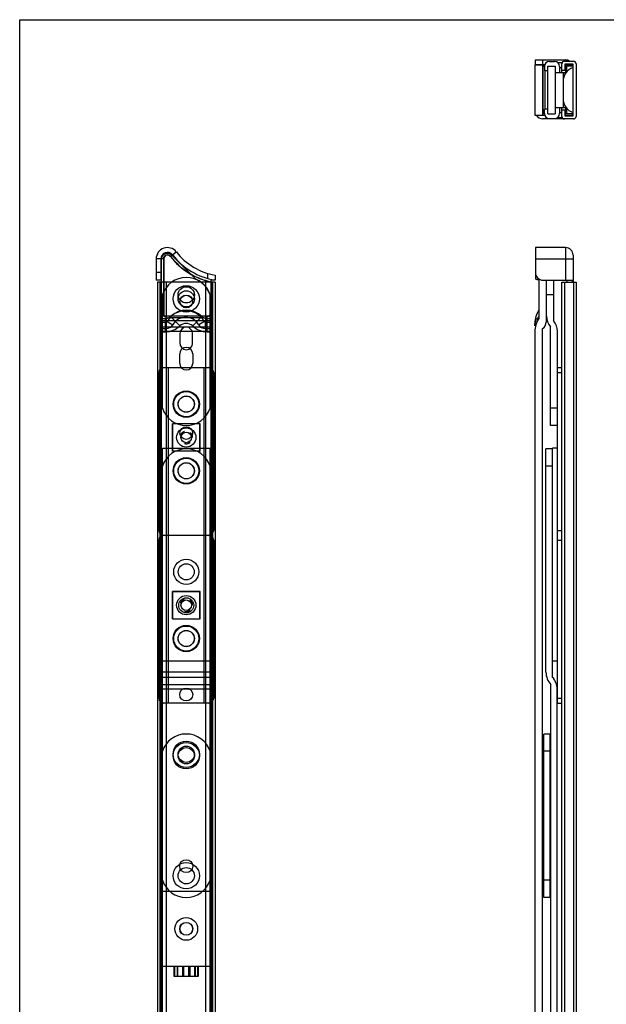
# Model space of a CAD drawing. Units: millimetres. Extents: x -421 to 420, y 0 to 742.
# Drawn here: x -421 to -187, y 350 to 742 of the extents above; entities that cross this region are included whole.
import ezdxf

# ---------------------------------------------------------------- set-up
doc = ezdxf.new("R2010")
doc.units = ezdxf.units.MM
doc.header["$LTSCALE"] = 23.1
doc.linetypes.add('HIDDEN', pattern=[0.2, 0.1, -0.1])
doc.layers.get('0').update_dxf_attribs({"linetype": 'CONTINUOUS'})
doc.layers.add('DEFAULT_2', color=8, linetype='HIDDEN')

msp = doc.modelspace()

# ---------------------------------------------------------------- linework, layer by layer
at = {"color": 7, "linetype": 'Continuous'}
for p, q in [((-421, 0), (-421, 742.5)), ((-421, 742.5), (420, 742.5)), ((-215.39, 724.44), (-215.39, 704.44)), ((-215.39, 724.44), (-211.5, 724.44)), ((-215.19, 724.44), (-215.19, 726.44)), ((-215.19, 726.44), (-203.19, 726.44)), ((-211.46, 724.54), (-215.19, 724.54)), ((-212.39, 724.44), (-212.39, 704.44)), ((-212.09, 704.94), (-212.09, 723.94)), ((-212.09, 723.94), (-211.58, 723.94)), ((-211.59, 723.84), (-211.59, 722.09)), ((-210.19, 704.94), (-210.19, 723.94)), ((-210.19, 723.94), (-207.29, 723.94)), ((-209.59, 725.84), (-207.59, 725.84)), ((-207.29, 723.94), (-207.29, 704.94)), ((-206.34, 725.39), (-204.64, 725.39)), ((-205.59, 723.84), (-205.59, 721.44)), ((-204.64, 721.49), (-204.64, 724.94)), ((-203.64, 725.94), (-199.99, 725.94)), ((-203.44, 724.74), (-203.44, 722.26)), ((-200.19, 724.74), (-203.44, 724.74)), ((-203.09, 724.54), (-203.44, 724.54)), ((-203.04, 724.44), (-203.04, 721.49)), ((-200.36, 724.44), (-203.04, 724.44)), ((-202.69, 721.72), (-202.69, 723.94)), ((-200.19, 723.94), (-202.69, 723.94)), ((-200.44, 723.94), (-200.44, 724.44)), ((-200.19, 704.14), (-200.19, 724.74)), ((-198.99, 724.94), (-198.99, 703.94)), ((-210.19, 722.09), (-211.59, 722.09)), ((-207.29, 721.44), (-204.19, 721.44)), ((-203.44, 722.26), (-204.64, 722.26)), ((-204.64, 721.49), (-203.04, 721.49)), ((-204.19, 721.44), (-204.19, 707.44)), ((-207.29, 707.44), (-204.19, 707.44)), ((-205.59, 707.44), (-205.59, 705.04)), ((-203.04, 707.39), (-204.64, 707.39)), ((-204.64, 703.94), (-204.64, 707.39)), ((-203.04, 704.44), (-203.04, 707.39)), ((-202.69, 704.94), (-202.69, 707.15)), ((-215.39, 704.44), (-211.5, 704.44)), ((-211.58, 704.94), (-212.09, 704.94)), ((-210.19, 706.79), (-211.59, 706.79)), ((-211.59, 705.04), (-211.59, 706.79)), ((-210.19, 704.94), (-207.29, 704.94)), ((-209.59, 703.04), (-207.59, 703.04)), ((-206.34, 703.49), (-204.64, 703.49)), ((-204.64, 706.61), (-203.44, 706.61)), ((-204.64, 703.5), (-204.64, 703.49)), ((-203.44, 706.61), (-203.44, 704.14)), ((-203.44, 704.14), (-200.19, 704.14)), ((-203.04, 704.44), (-200.19, 704.44)), ((-200.19, 704.94), (-202.69, 704.94)), ((-200.44, 704.44), (-200.44, 704.94)), ((-200.3, 704.14), (-200.29, 704.44)), ((-199.99, 702.94), (-212.19, 702.94)), ((-350.76, 639.06), (-360.27, 648.57)), ((-215.19, 651.6), (-215.19, 639.33)), ((-203.19, 651.6), (-215.19, 651.6)), ((-200.19, 648.6), (-200.19, 637.85)), ((-366.54, 647.1), (-366.54, 638.6)), ((-364.64, 647.1), (-364.64, 638.6)), ((-364.54, 646.8), (-364.54, 224.17)), ((-343.04, 640.6), (-343.04, 638.6)), ((-364.54, 638.6), (-366.54, 638.6)), ((-366.04, 637.85), (-366.04, 47.85)), ((-343.04, 637.85), (-366.04, 637.85)), ((-364.84, 47.85), (-364.84, 637.85)), ((-362.36, 47.85), (-362.36, 637.85)), ((-346.71, 47.85), (-346.71, 637.85)), ((-344.54, 224.17), (-344.54, 638.6)), ((-343.04, 638.6), (-344.54, 638.6)), ((-344.24, 47.85), (-344.24, 637.85)), ((-343.04, 637.85), (-343.04, 47.85)), ((-213.89, 639.13), (-213.89, 623.3)), ((-212.19, 638.6), (-200.36, 638.6)), ((-210.89, 638.6), (-210.89, 621.9)), ((-210.74, 624.28), (-210.74, 638.6)), ((-207.94, 638.6), (-207.94, 622.45)), ((-204.64, 47.85), (-204.64, 637.85)), ((-204.64, 637.85), (-198.99, 637.85)), ((-202.65, 638.6), (-202.65, 637.85)), ((-200.36, 637.85), (-200.36, 638.6)), ((-198.99, 637.85), (-198.99, 47.85)), ((-364.04, 587.53), (-364.04, 632.77)), ((-345.04, 587.53), (-345.04, 632.77)), ((-207.94, 632.77), (-210.74, 632.77)), ((-364.54, 623.3), (-362.85, 623.3)), ((-364.04, 622.45), (-345.04, 622.45)), ((-347.54, 623.6), (-361.54, 623.6)), ((-346.23, 623.3), (-344.54, 623.3)), ((-215.39, 620.33), (-215.39, 621.37)), ((-364.54, 619.3), (-362.52, 619.3)), ((-364.04, 619.95), (-345.04, 619.95)), ((-357.04, 617.35), (-357.04, 613.35)), ((-352.04, 613.35), (-352.04, 617.35)), ((-346.93, 619.3), (-344.54, 619.3)), ((-215.39, 618.03), (-215.39, 218.8)), ((-212.39, 218.8), (-212.39, 619.3)), ((-209.24, 580.65), (-209.24, 619.95)), ((-206.44, 469.9), (-206.44, 618.12)), ((-357.14, 605.4), (-357.14, 609.2)), ((-351.94, 609.2), (-351.94, 605.4)), ((-365.49, 538.8), (-365.49, 601.8)), ((-364.54, 603.8), (-344.54, 603.8)), ((-361.59, 469.9), (-361.59, 603.8)), ((-347.49, 603.8), (-347.49, 469.9)), ((-343.59, 601.8), (-343.59, 538.8)), ((-206.44, 603.8), (-204.64, 603.8)), ((-206.44, 587.53), (-209.24, 587.53)), ((-360.04, 581.35), (-360.04, 570.35)), ((-359.96, 581.27), (-360.04, 581.35)), ((-349.04, 581.35), (-360.04, 581.35)), ((-349.11, 581.27), (-349.04, 581.35)), ((-349.04, 570.35), (-349.04, 581.35)), ((-359.96, 570.43), (-359.96, 581.27)), ((-349.11, 581.27), (-359.96, 581.27)), ((-349.11, 570.43), (-349.11, 581.27)), ((-206.44, 580.65), (-209.24, 580.65)), ((-364.04, 226.1), (-364.04, 571.55)), ((-364.04, 571.55), (-345.04, 571.55)), ((-359.96, 570.43), (-360.04, 570.35)), ((-349.04, 570.35), (-360.04, 570.35)), ((-349.11, 570.43), (-359.96, 570.43)), ((-349.11, 570.43), (-349.04, 570.35)), ((-345.04, 226.1), (-345.04, 571.55)), ((-210.99, 482.2), (-210.99, 571.3)), ((-208.49, 571.3), (-210.99, 571.3)), ((-208.49, 571.3), (-208.49, 480.3)), ((-208.44, 486.65), (-208.44, 571.55)), ((-206.44, 571.55), (-208.44, 571.55)), ((-208.49, 564.42), (-210.99, 564.42)), ((-365.49, 471.9), (-365.49, 534.9)), ((-364.54, 536.9), (-344.54, 536.9)), ((-344.54, 536.8), (-364.54, 536.8)), ((-343.59, 534.9), (-343.59, 471.9)), ((-360.04, 514.45), (-360.04, 503.45)), ((-359.96, 514.37), (-360.04, 514.45)), ((-349.04, 514.45), (-360.04, 514.45)), ((-359.96, 503.53), (-359.96, 514.37)), ((-359.96, 514.37), (-349.11, 514.37)), ((-349.11, 514.37), (-349.04, 514.45)), ((-349.11, 503.53), (-349.11, 514.37)), ((-349.04, 503.45), (-349.04, 514.45)), ((-359.96, 503.53), (-360.04, 503.45)), ((-360.04, 503.45), (-349.04, 503.45)), ((-359.96, 503.53), (-349.11, 503.53)), ((-349.11, 503.53), (-349.04, 503.45)), ((-345.04, 486.65), (-364.04, 486.65)), ((-206.44, 486.65), (-208.44, 486.65)), ((-364.04, 480.3), (-345.04, 480.3)), ((-364.04, 477.3), (-345.04, 477.3)), ((-208.99, 273.8), (-208.99, 477.3)), ((-206.49, 273.8), (-206.49, 475.4)), ((-344.54, 469.9), (-364.54, 469.9)), ((-206.44, 469.9), (-204.64, 469.9)), ((-211.79, 392.37), (-211.79, 457.57)), ((-209.29, 457.57), (-211.79, 457.57)), ((-209.29, 392.37), (-209.29, 457.57)), ((-209.29, 450.69), (-211.79, 450.69)), ((-209.29, 399.25), (-211.79, 399.25)), ((-364.04, 394.85), (-345.04, 394.85)), ((-209.29, 392.37), (-211.79, 392.37)), ((-345.04, 364.85), (-364.04, 364.85)), ((-349.73, 360.85), (-359.34, 360.85))]:
    msp.add_line(p, q, dxfattribs=at)
at = {"color": 9, "linetype": 'Continuous'}
for p, q in [((-212.19, 724.54), (-212.19, 726.44)), ((-205.59, 723.39), (-204.64, 723.39)), ((-203.09, 721.49), (-203.09, 724.54)), ((-212.09, 722.42), (-212.39, 722.42)), ((-211.31, 706.79), (-211.31, 722.09)), ((-203.09, 704.14), (-203.09, 707.39)), ((-212.09, 706.83), (-212.39, 706.83)), ((-205.59, 705.49), (-204.64, 705.49)), ((-360.85, 648.02), (-358.49, 649.86)), ((-203.19, 651.6), (-203.19, 638.6)), ((-363.54, 647.1), (-366.54, 647.1)), ((-363.64, 647.1), (-363.64, 624.46)), ((-363.54, 647.1), (-363.54, 624.36)), ((-215.19, 647.1), (-200.19, 647.1)), ((-364.64, 641.6), (-366.54, 641.6)), ((-346.04, 641.31), (-346.04, 639.33)), ((-365.04, 637.85), (-365.04, 47.85)), ((-344.04, 637.85), (-344.04, 47.85)), ((-203.64, 637.85), (-203.64, 47.85)), ((-199.99, 637.85), (-199.99, 47.85)), ((-364.54, 621.9), (-362.52, 621.9)), ((-345.04, 624.28), (-364.04, 624.28)), ((-362.85, 618.03), (-362.85, 623.3)), ((-362.52, 621.9), (-362.52, 619.3)), ((-362.17, 622.1), (-359.92, 620.8)), ((-357.12, 620.33), (-360.77, 624.13)), ((-351.95, 620.33), (-348.3, 624.13)), ((-347.28, 622.1), (-349.53, 620.8)), ((-346.93, 621.9), (-346.93, 619.3)), ((-346.93, 621.9), (-344.54, 621.9)), ((-346.23, 618.03), (-346.23, 623.3)), ((-364.54, 618.03), (-362.85, 618.03)), ((-345.04, 618.12), (-364.04, 618.12)), ((-346.23, 618.03), (-344.54, 618.03)), ((-206.44, 601.8), (-204.64, 601.8)), ((-206.44, 538.8), (-204.64, 538.8)), ((-206.44, 534.9), (-204.64, 534.9)), ((-345.04, 482.2), (-364.04, 482.2)), ((-345.04, 475.4), (-364.04, 475.4)), ((-206.44, 471.9), (-204.64, 471.9)), ((-359.34, 360.85), (-359.34, 364.85)), ((-359.07, 360.85), (-359.07, 364.85)), ((-358.07, 360.85), (-358.07, 364.85)), ((-357.84, 360.85), (-357.84, 364.85)), ((-356.03, 364.85), (-356.03, 360.85)), ((-355.53, 360.85), (-355.53, 364.85)), ((-353.54, 360.85), (-353.54, 364.85)), ((-353.04, 364.85), (-353.04, 360.85)), ((-351.23, 364.85), (-351.23, 360.85)), ((-351, 364.85), (-351, 360.85)), ((-350, 364.85), (-350, 360.85)), ((-349.73, 364.85), (-349.73, 360.85))]:
    msp.add_line(p, q, dxfattribs=at)
at = {"color": 7, "linetype": 'Continuous'}
for centre, radius in [((-354.54, 631.15), 5.25), ((-354.54, 632.75), 3.25), ((-354.54, 631.15), 3.25), ((-354.54, 630.1), 2.55), ((-354.54, 630.1), 2.5), ((-354.54, 589.15), 5.25), ((-354.54, 589.15), 5), ((-354.54, 589.15), 3.25), ((-354.54, 589.15), 3.2), ((-354.54, 575.85), 3.85), ((-354.54, 577.6), 2.5), ((-354.54, 575.85), 2.1), ((-354.54, 562.55), 5.25), ((-354.54, 562.55), 5), ((-354.54, 562.55), 3.25), ((-354.54, 562.55), 3.2), ((-354.54, 522.25), 5), ((-354.54, 522.25), 3.2), ((-354.54, 508.95), 3.85), ((-354.54, 508.9), 3), ((-354.54, 508.95), 2.1), ((-354.54, 495.65), 5.25), ((-354.54, 495.65), 5), ((-354.54, 495.65), 3.25), ((-354.54, 495.65), 3.2), ((-354.54, 473.32), 2.58), ((-354.54, 449.5), 5.25), ((-354.54, 448.89), 5.25), ((-354.54, 449.5), 3.25), ((-354.54, 448.89), 3.25), ((-354.54, 401.05), 5.25), ((-354.54, 404.85), 2.58), ((-354.54, 401.05), 3.25), ((-354.54, 379.85), 4.55), ((-354.54, 379.85), 2.58), ((-354.54, 379.85), 2.55)]:
    msp.add_circle(centre, radius, dxfattribs=at)
for centre, radius, start, end in [((-209.59, 723.84), 2, 90, 180), ((-207.59, 723.84), 2, 0, 90), ((-203.64, 724.94), 1, 90, 180), ((-198.19, 717.78), 6, 109.4712, 180), ((-203.19, 723.44), 3, 56.5294, 90), ((-203.09, 723.54), 1, 64.1581, 90), ((-199.99, 724.94), 1, 0, 90), ((-198.19, 711.09), 6, 180, 250.5288), ((-212.19, 705.94), 3, 210.0352, 270), ((-209.59, 705.04), 2, 180, 270), ((-207.59, 705.04), 2, 270, 0), ((-203.64, 703.94), 1, 180, 270), ((-216, 706.91), 13.9, 348.4999, 349.7596), ((-199.99, 703.94), 1, 270, 0), ((-362.04, 647.1), 4.5, 37.928, 180), ((-362.04, 647.1), 2.6, 37.928, 180), ((-362.04, 646.8), 2.5, 45, 180), ((-338.77, 665.23), 26.9, 217.928, 260.8684), ((-338.77, 665.23), 25, 217.928, 260.1677), ((-203.19, 648.6), 3, 360, 90), ((-212.19, 641.6), 3, 180, 270), ((-354.54, 629.65), 10, 18.1949, 161.8051), ((-354.54, 629.8), 10, 0, 67.8165), ((-361.54, 626.6), 3, 180, 270), ((-354.54, 617.64), 9, 46.1706, 133.8294), ((-347.54, 626.6), 3, 270, 0), ((-205.39, 621.37), 10, 148.2117, 180), ((-362.85, 626.3), 3, 270, 313.8294), ((-362.52, 622.3), 3, 270, 330), ((-354.73, 617.8), 6, 30, 150), ((-346.93, 622.3), 3, 210, 270), ((-346.23, 626.3), 3, 226.1706, 270), ((-205.39, 618.03), 10, 148.2117, 180), ((-213.89, 621.9), 3, 300, 0), ((-203.74, 624.28), 7, 180, 218.2132), ((-213.44, 618.12), 7, 0, 38.2132), ((-354.54, 617.35), 2.5, 0, 180), ((-354.54, 613.35), 2.5, 180, 0), ((-354.54, 609.2), 2.6, 0, 180), ((-354.54, 605.4), 2.6, 180, 0), ((-363.49, 601.8), 2, 90, 180), ((-345.59, 601.8), 2, 0, 90), ((-354.54, 590.65), 10, 198.1949, 341.8051), ((-354.54, 561.3), 10, 18.1949, 161.8051), ((-363.49, 538.8), 2, 180, 270), ((-345.59, 538.8), 2, 270, 0), ((-363.49, 534.9), 2, 90, 180), ((-345.59, 534.9), 2, 0, 90), ((-203.99, 482.2), 7, 180, 224.4153), ((-213.49, 475.4), 7, 0, 44.4153), ((-363.49, 471.9), 2, 180, 270), ((-345.59, 471.9), 2, 270, 0), ((-354.54, 447.57), 10, 18.1949, 161.8051), ((-354.54, 402.37), 10, 198.1949, 341.8051)]:
    msp.add_arc(centre, radius, start, end, dxfattribs=at)
at = {"color": 9, "linetype": 'Continuous'}
for centre, radius, start, end in [((-213.76, 722.56), 3.06, 296.5584, 303.1595), ((-213.76, 706.69), 3.06, 56.8405, 63.4416), ((-362.04, 647.1), 1.6, 37.928, 180), ((-362.04, 647.1), 1.5, 37.928, 180), ((-338.77, 665.23), 27.9, 217.928, 258.0664), ((-338.77, 665.23), 28, 217.928, 258.1096), ((-354.73, 617.8), 8.6, 30, 150), ((-362.52, 622.3), 0.402, 270, 330), ((-354.54, 617.64), 3.73, 46.1706, 133.8294), ((-346.93, 622.3), 0.402, 210, 270), ((-210.16, 620.33), 5.23, 172.6639, 179.9833), ((-209.02, 619.87), 6.47, 144.6848, 151.6774), ((-208.56, 619.55), 7.03, 139.3042, 144.7042), ((-362.85, 626.3), 8.27, 270, 313.8294), ((-346.23, 626.3), 8.27, 226.1706, 270)]:
    msp.add_arc(centre, radius, start, end, dxfattribs=at)
at = {"color": 7, "linetype": 'Continuous'}
msp.add_open_spline([(-215.19, 639.33), (-215.19, 639.3), (-215.17, 639.23), (-215.1, 639.13), (-214.99, 639.05), (-214.84, 638.98), (-214.65, 638.91), (-214.34, 638.83), (-214.08, 638.79), (-213.89, 638.76)], degree=3, knots=[0, 0, 0, 0, 0.06643, 0.140709, 0.230997, 0.341678, 0.474412, 0.629248, 1, 1, 1, 1], dxfattribs=at)
at = {"color": 9, "linetype": 'Continuous'}
msp.add_open_spline([(-215.35, 621), (-215.33, 621.17), (-215.21, 621.84), (-214.96, 622.49), (-214.71, 622.94)], degree=3, knots=[0, 0, 0, 0, 0.245994, 1, 1, 1, 1], dxfattribs=at)
at = {"layer": 'DEFAULT_2', "color": 8, "linetype": 'HIDDEN'}
for centre in [(-354.54, 575.85), (-354.54, 508.95)]:
    msp.add_arc(centre, 2.5, 255, 195, dxfattribs=at)

doc.saveas('drawing.dxf')
